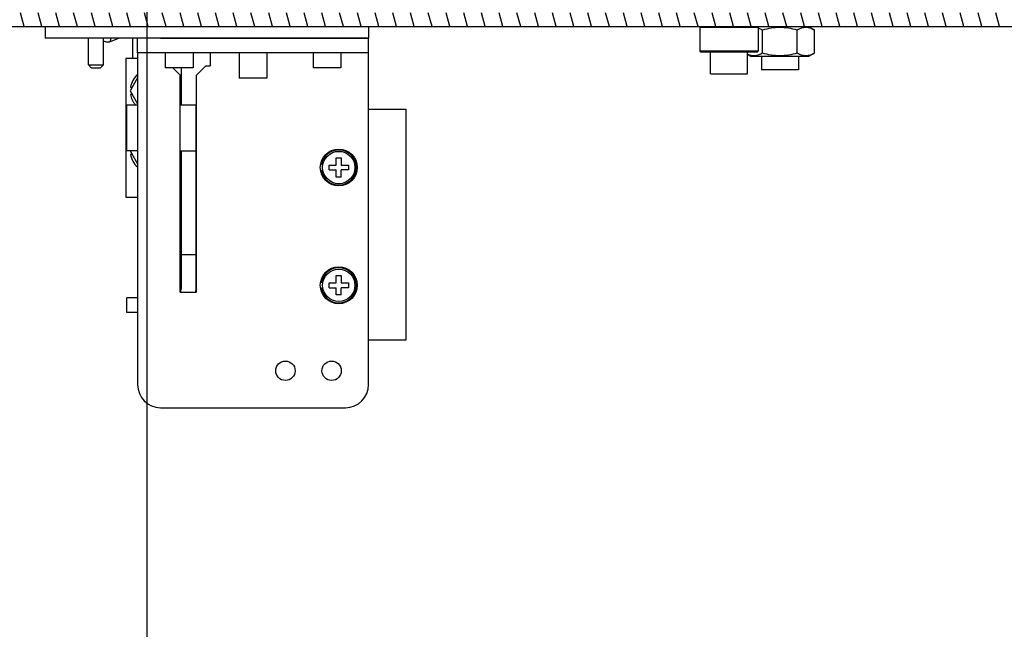
# Model space of a CAD drawing. Units: millimetres. Extents: x 450 to 6150, y 102 to 4294.
# Drawn here: x 3059 to 3272, y 1209 to 1341 of the extents above; entities that cross this region are included whole.
import ezdxf

# ---------------------------------------------------------------- set-up
doc = ezdxf.new("R2010")
doc.units = ezdxf.units.MM
doc.header["$LTSCALE"] = 346.5
doc.layers.get('0').update_dxf_attribs({"linetype": 'CONTINUOUS'})
for name, color, linetype in [('01210000016_BL279', 7, 'CONTINUOUS'), ('01210000086_BL94', 7, 'CONTINUOUS'), ('01210000086_BL98', 7, 'CONTINUOUS'), ('01210001450_BL101', 7, 'CONTINUOUS'), ('01210001450_BL114', 7, 'CONTINUOUS'), ('01210001450_BL319', 7, 'CONTINUOUS'), ('01210002586_BL107', 7, 'CONTINUOUS'), ('03010000159_BL374', 7, 'CONTINUOUS'), ('03010000397_BL121', 7, 'CONTINUOUS'), ('03110000017_BL117', 7, 'CONTINUOUS'), ('03660001001_BL76', 7, 'CONTINUOUS'), ('03660001001_BL91', 7, 'CONTINUOUS'), ('04060000046_BL93', 7, 'CONTINUOUS'), ('04060000046_BL97', 7, 'CONTINUOUS'), ('46763172702_BL63', 7, 'CONTINUOUS'), ('47013114090_BL89', 7, 'CONTINUOUS'), ('58413172530_BL83', 7, 'CONTINUOUS'), ('58413172538_BL43', 7, 'CONTINUOUS'), ('58413172541_BL124', 7, 'CONTINUOUS'), ('58413172544_BL72', 7, 'CONTINUOUS'), ('58413172558_BL92', 7, 'CONTINUOUS'), ('58413177853_BL11', 7, 'CONTINUOUS'), ('9_DEF_DIMS', 7, 'CONTINUOUS'), ('ROLLER_MICRO__BL482', 7, 'CONTINUOUS')]:
    doc.layers.add(name, color=color, linetype=linetype)
doc.styles.get("Standard").update_dxf_attribs({"font": 'txt', "width": 0.8})
doc.dimstyles.new('DIMSTYLE_2', dxfattribs={"dimtxt": 45, "dimasz": 45, "dimexe": 2, "dimexo": 1, "dimgap": 0.75, "dimtad": 1, "dimdec": 3, "dimdsep": 46, "dimtxsty": 'Standard', "dimblk": '_FILLED', "dimblk1": '_FILLED', "dimblk2": '_FILLED', "dimcen": 0.09, "dimadec": 0, "dimazin": 0, "dimtp": 0.001, "dimtm": 0.001, "dimtfac": 1, "dimtdec": 3, "dimtofl": 0, "dimtmove": 0, "dimatfit": 3, "dimldrblk": '_FILLED', "dimfxl": 0, "dimtolj": 1, "dimarcsym": 0})
doc.dimstyles.new('DIMSTYLE_3', dxfattribs={"dimtxt": 45, "dimasz": 45, "dimexe": 2, "dimexo": 1, "dimgap": 0.75, "dimtad": 1, "dimdec": 0, "dimdsep": 46, "dimtxsty": 'Standard', "dimblk": '_FILLED', "dimblk1": '_FILLED', "dimblk2": '_FILLED', "dimcen": 0.09, "dimadec": 0, "dimazin": 0, "dimtp": 1, "dimtm": 1, "dimtfac": 1, "dimtdec": 0, "dimtofl": 0, "dimtmove": 0, "dimatfit": 3, "dimldrblk": '_FILLED', "dimfxl": 0, "dimtolj": 1, "dimarcsym": 0})

# ---------------------------------------------------------------- blocks, each defined once
blk = doc.blocks.new('_FILLED')
at = {"color": 0, "linetype": 'ByBlock'}
blk.add_solid([(0, 0), (-1, 0.1333), (-1, -0.1333)], dxfattribs=at)
blk = doc.blocks.new('*D3')
at = {"color": 2, "linetype": 'Continuous'}
for p, q in [((3086.78, 1454.63), (3086.78, 1067.93)), ((2716.08, 1399.63), (2716.08, 1067.93)), ((2716.08, 1097.93), (2901.43, 1097.93)), ((3086.78, 1097.93), (2901.43, 1097.93))]:
    blk.add_line(p, q, dxfattribs=at)
at = {"color": 2, "linetype": 'Continuous', "xscale": 45, "yscale": 45, "zscale": 45, "rotation": 180}
blk.add_blockref('_FILLED', (2716.08, 1097.93), dxfattribs=at)
at = {"color": 2, "linetype": 'Continuous', "xscale": 45, "yscale": 45, "zscale": 45}
blk.add_blockref('_FILLED', (3086.78, 1097.93), dxfattribs=at)
at = {"color": 2, "linetype": 'Continuous', "insert": (2901.43, 1154.18), "char_height": 45, "width": 108, "attachment_point": 2, "line_spacing_factor": 0.9}
blk.add_mtext('371', dxfattribs=at)
blk = doc.blocks.new('*D8')
at = {"color": 2, "linetype": 'Continuous'}
for p, q in [((3498.28, 1651.63), (3498.28, 917.93)), ((2716.08, 1399.63), (2716.08, 917.93)), ((2716.08, 947.93), (3107.18, 947.93)), ((3498.28, 947.93), (3107.18, 947.93))]:
    blk.add_line(p, q, dxfattribs=at)
at = {"color": 2, "linetype": 'Continuous', "xscale": 45, "yscale": 45, "zscale": 45, "rotation": 180}
blk.add_blockref('_FILLED', (2716.08, 947.93), dxfattribs=at)
at = {"color": 2, "linetype": 'Continuous', "xscale": 45, "yscale": 45, "zscale": 45}
blk.add_blockref('_FILLED', (3498.28, 947.93), dxfattribs=at)
at = {"color": 2, "linetype": 'Continuous', "insert": (3107.18, 1004.18), "char_height": 45, "width": 180, "attachment_point": 2, "line_spacing_factor": 0.9}
blk.add_mtext('782.2', dxfattribs=at)
blk = doc.blocks.new('*D22')
at = {"layer": '9_DEF_DIMS', "color": 2, "linetype": 'Continuous'}
for p, q in [((3156.78, 1524.63), (3854.28, 1524.63)), ((3824.28, 1524.63), (3824.28, 1431.88)), ((3824.28, 1339.13), (3824.28, 1431.88)), ((3387.28, 1339.13), (3854.28, 1339.13))]:
    blk.add_line(p, q, dxfattribs=at)
at = {"layer": '9_DEF_DIMS', "color": 2, "linetype": 'Continuous', "xscale": 45, "yscale": 45, "zscale": 45}
for p, rotation in [((3824.28, 1524.63), 90), ((3824.28, 1339.13), 270)]:
    blk.add_blockref('_FILLED', p, dxfattribs=dict(at, rotation=rotation))
at = {"layer": '9_DEF_DIMS', "color": 2, "linetype": 'Continuous', "insert": (3768.03, 1431.88), "char_height": 45, "width": 180, "attachment_point": 2, "rotation": 90, "line_spacing_factor": 0.9}
blk.add_mtext('185.5', dxfattribs=at)
blk = doc.blocks.new('*D23')
at = {"layer": '9_DEF_DIMS', "color": 2, "linetype": 'Continuous'}
for p, q in [((2659.78, 1328.13), (2659.78, 992.93)), ((3382.28, 1329.13), (3382.28, 992.93)), ((2659.78, 1022.93), (3021.03, 1022.93)), ((3382.28, 1022.93), (3021.03, 1022.93))]:
    blk.add_line(p, q, dxfattribs=at)
at = {"layer": '9_DEF_DIMS', "color": 2, "linetype": 'Continuous', "xscale": 45, "yscale": 45, "zscale": 45, "rotation": 180}
blk.add_blockref('_FILLED', (2659.78, 1022.93), dxfattribs=at)
at = {"layer": '9_DEF_DIMS', "color": 2, "linetype": 'Continuous', "xscale": 45, "yscale": 45, "zscale": 45}
blk.add_blockref('_FILLED', (3382.28, 1022.93), dxfattribs=at)
at = {"layer": '9_DEF_DIMS', "color": 2, "linetype": 'Continuous', "insert": (3021.03, 1079.18), "char_height": 45, "width": 180, "attachment_point": 2, "line_spacing_factor": 0.9}
blk.add_mtext('722.5', dxfattribs=at)
blk = doc.blocks.new('58413177853_BL11', base_point=(2240.08, 2490.41))
at = {"layer": '58413177853_BL11', "linetype": 'Continuous'}
h = blk.add_hatch(dxfattribs=at)
h.set_pattern_fill('DEFAULT__8', color=2, scale=3.70658, angle=285, style=0, pattern_type=0)
h.set_pattern_definition([(285, (0, 0), (3.5802814, 0.9593335), [])])
edge = h.paths.add_edge_path()
edge.add_line((2663.78, 1342.13), (2913.77, 1342.13))
edge.add_line((2913.77, 1339.13), (2913.77, 1342.13))
edge.add_line((2663.78, 1339.13), (2913.77, 1339.13))
edge.add_arc((2663.78, 1343.13), 4, 180, 270)
edge.add_line((2659.78, 1343.13), (2659.78, 1376.13))
edge.add_line((2662.78, 1376.13), (2659.78, 1376.13))
edge.add_line((2662.78, 1343.13), (2662.78, 1376.13))
edge.add_arc((2663.78, 1343.13), 1, 180, 270)
edge = h.paths.add_edge_path()
edge.add_line((2925.38, 1342.13), (3372.28, 1342.13))
edge.add_arc((3372.28, 1343.13), 1, 270, 360)
edge.add_line((3373.28, 1343.13), (3373.28, 1355.63))
edge.add_line((3373.28, 1355.63), (3376.28, 1355.63))
edge.add_line((3376.28, 1343.13), (3376.28, 1355.63))
edge.add_arc((3372.28, 1343.13), 4, 270, 360)
edge.add_line((2925.38, 1339.13), (3372.28, 1339.13))
edge.add_line((2925.38, 1339.13), (2925.38, 1342.13))
edge = h.paths.add_edge_path()
edge.add_line((3373.28, 1409.13), (3376.28, 1409.13))
edge.add_line((3376.28, 1364.63), (3376.28, 1409.13))
edge.add_line((3373.28, 1364.63), (3376.28, 1364.63))
edge.add_line((3373.28, 1364.63), (3373.28, 1409.13))
at = {"layer": '58413177853_BL11', "color": 7, "linetype": 'Continuous'}
blk.add_line((2925.38, 1339.13), (3376.28, 1339.13), dxfattribs=at)
blk = doc.blocks.new('58413172538_BL43', base_point=(3176.64, 1296.63))
at = {"layer": '58413172538_BL43', "color": 7, "linetype": 'Continuous'}
for p, q in [((3084.78, 1333.43), (3084.78, 1336.63)), ((3089.78, 1336.63), (3134.78, 1336.63)), ((3134.78, 1333.43), (3134.78, 1336.63))]:
    blk.add_line(p, q, dxfattribs=at)
at = {"layer": '58413172538_BL43', "color": 3, "linetype": 'Continuous'}
for p, q in [((3134.78, 1333.43), (3084.78, 1333.43)), ((3084.78, 1333.43), (3084.78, 1261.63)), ((3100.53, 1333.43), (3100.53, 1330.63)), ((3134.78, 1261.63), (3134.78, 1333.43)), ((3094.03, 1328.63), (3092.43, 1330.23)), ((3099.53, 1330.63), (3097.53, 1328.63)), ((3099.53, 1330.63), (3100.53, 1330.63)), ((3094.03, 1281.63), (3094.03, 1328.63)), ((3097.53, 1281.63), (3097.53, 1328.63)), ((3094.03, 1281.63), (3097.53, 1281.63)), ((3089.78, 1256.63), (3129.78, 1256.63))]:
    blk.add_line(p, q, dxfattribs=at)
for centre in [(3116.78, 1264.63), (3126.78, 1264.63)]:
    blk.add_circle(centre, 2.1, dxfattribs=at)
for centre, start, end in [((3089.78, 1261.63), 180, 270), ((3129.78, 1261.63), 270, 360)]:
    blk.add_arc(centre, 5, start, end, dxfattribs=at)
blk = doc.blocks.new('46763172702_BL63', base_point=(3176.64, 2339.73))
at = {"layer": '46763172702_BL63', "color": 7, "linetype": 'Continuous'}
for p, q in [((3134.78, 1321.23), (3142.83, 1321.23)), ((3142.83, 1321.23), (3142.83, 1271.23)), ((3142.83, 1271.23), (3134.78, 1271.23))]:
    blk.add_line(p, q, dxfattribs=at)
blk = doc.blocks.new('58413172544_BL72', base_point=(3176.64, 1299.73))
at = {"layer": '58413172544_BL72', "color": 7, "linetype": 'Continuous'}
for p, q in [((3082.48, 1322.23), (3084.78, 1322.23)), ((3082.48, 1312.23), (3082.48, 1322.23)), ((3094.03, 1322.23), (3097.48, 1322.23)), ((3097.48, 1282.73), (3097.48, 1322.23)), ((3084.78, 1312.23), (3082.48, 1312.23)), ((3094.03, 1312.23), (3097.48, 1312.23)), ((3097.48, 1289.73), (3094.28, 1289.73)), ((3082.48, 1277.23), (3082.48, 1280.43)), ((3084.78, 1277.23), (3082.48, 1277.23))]:
    blk.add_line(p, q, dxfattribs=at)
at = {"layer": '58413172544_BL72', "color": 3, "linetype": 'Continuous'}
for p, q in [((3094.28, 1282.73), (3094.28, 1312.23)), ((3084.78, 1280.43), (3082.48, 1280.43))]:
    blk.add_line(p, q, dxfattribs=at)
blk.add_arc((3091.98, 1282.73), 2.3, 333.7554, 360, dxfattribs=at)
at = {"layer": '58413172544_BL72', "color": 7, "linetype": 'Continuous'}
blk.add_arc((3091.98, 1282.73), 5.5, 348.4624, 360, dxfattribs=at)
blk = doc.blocks.new('03660001001_BL76', base_point=(3176.64, 1283.13))
at = {"layer": '03660001001_BL76', "color": 7, "linetype": 'Continuous'}
for p, q in [((3127.8, 1285.23), (3128.85, 1285.23)), ((3127.8, 1283.65), (3127.8, 1285.23)), ((3128.85, 1285.23), (3128.85, 1283.65)), ((3124.88, 1283.74), (3124.58, 1283.74)), ((3126.23, 1283.65), (3127.8, 1283.65)), ((3126.23, 1282.6), (3126.23, 1283.65)), ((3128.85, 1283.65), (3130.43, 1283.65)), ((3130.43, 1283.65), (3130.43, 1282.6)), ((3124.88, 1282.51), (3124.58, 1282.51)), ((3126.23, 1282.6), (3127.8, 1282.6)), ((3127.8, 1281.03), (3127.8, 1282.6)), ((3128.85, 1281.03), (3127.8, 1281.03)), ((3130.43, 1282.6), (3128.85, 1282.6)), ((3128.85, 1281.03), (3128.85, 1282.6))]:
    blk.add_line(p, q, dxfattribs=at)
for radius in [4, 3.5]:
    blk.add_circle((3128.33, 1283.13), radius, dxfattribs=at)
blk.add_arc((3128.33, 1283.13), 3.8, 189.3138, 170.6862, dxfattribs=at)
blk = doc.blocks.new('58413172530_BL83', base_point=(3176.64, 2167.36))
at = {"layer": '58413172530_BL83', "color": 3, "linetype": 'Continuous'}
for p, q in [((3084.78, 1332.23), (3082.28, 1332.23)), ((3082.28, 1332.23), (3082.28, 1302.23)), ((3094.28, 1322.23), (3094.28, 1330.23)), ((3082.28, 1302.23), (3084.78, 1302.23)), ((3094.03, 1302.23), (3094.28, 1302.23))]:
    blk.add_line(p, q, dxfattribs=at)
blk = doc.blocks.new('47013114090_BL89', base_point=(2174.73, 2342.57))
at = {"layer": '47013114090_BL89', "color": 7, "linetype": 'Continuous'}
blk.add_line((3078.74, 1335.83), (3080.74, 1336.63), dxfattribs=at)
for points in [[(3077.4, 1336.03), (3077.59, 1335.96), (3077.79, 1335.9), (3078, 1335.86), (3078.21, 1335.83), (3078.42, 1335.81), (3078.53, 1335.81)], [(3078.53, 1335.81), (3078.6, 1335.81), (3078.67, 1335.82)]]:
    blk.add_lwpolyline(points, dxfattribs=at)
blk.add_open_spline([(3078.74, 1335.83), (3078.85, 1335.87), (3078.96, 1336.08), (3079, 1336.36), (3079, 1336.53), (3078.99, 1336.63)], degree=3, knots=[0, 0, 0, 0, 0.398104, 0.679574, 1, 1, 1, 1], dxfattribs=at)
blk.add_open_spline([(3078.67, 1335.82), (3078.69, 1335.82), (3078.72, 1335.82), (3078.74, 1335.83)], degree=3, dxfattribs=at)
blk = doc.blocks.new('03660001001_BL91', base_point=(3176.64, 1308.63))
at = {"layer": '03660001001_BL91', "color": 7, "linetype": 'Continuous'}
for p, q in [((3127.8, 1310.73), (3128.85, 1310.73)), ((3127.8, 1309.15), (3127.8, 1310.73)), ((3128.85, 1310.73), (3128.85, 1309.15)), ((3124.88, 1309.24), (3124.58, 1309.24)), ((3126.23, 1309.15), (3127.8, 1309.15)), ((3126.23, 1308.1), (3126.23, 1309.15)), ((3128.85, 1309.15), (3130.43, 1309.15)), ((3130.43, 1309.15), (3130.43, 1308.1)), ((3124.88, 1308.01), (3124.58, 1308.01)), ((3126.23, 1308.1), (3127.8, 1308.1)), ((3127.8, 1306.53), (3127.8, 1308.1)), ((3128.85, 1306.53), (3127.8, 1306.53)), ((3130.43, 1308.1), (3128.85, 1308.1)), ((3128.85, 1306.53), (3128.85, 1308.1))]:
    blk.add_line(p, q, dxfattribs=at)
for radius in [4, 3.5]:
    blk.add_circle((3128.33, 1308.63), radius, dxfattribs=at)
blk.add_arc((3128.33, 1308.63), 3.8, 189.3138, 170.6862, dxfattribs=at)
blk = doc.blocks.new('58413172558_BL92', base_point=(3176.64, 2345.1))
at = {"layer": '58413172558_BL92', "color": 7, "linetype": 'Continuous'}
blk.add_line((3083.68, 1336.63), (3083.68, 1332.23), dxfattribs=at)
blk = doc.blocks.new('04060000046_BL93', base_point=(2168.72, 1312.23))
at = {"layer": '04060000046_BL93', "color": 7, "linetype": 'Continuous'}
blk.add_line((3083.6, 1311.46), (3083.24, 1311.46), dxfattribs=at)
blk.add_arc((3087.78, 1312.23), 4.6, 189.573, 229.2835, dxfattribs=at)
blk = doc.blocks.new('01210000086_BL94', base_point=(2163.37, 1312.23))
at = {"layer": '01210000086_BL94', "color": 7, "linetype": 'Continuous'}
blk.add_line((3083.16, 1312.23), (3084.78, 1309.42), dxfattribs=at)
blk = doc.blocks.new('04060000046_BL97', base_point=(3176.64, 1325.23))
at = {"layer": '04060000046_BL97', "color": 7, "linetype": 'Continuous'}
for p, q in [((3083.24, 1325.99), (3083.6, 1325.99)), ((3083.6, 1324.46), (3083.24, 1324.46))]:
    blk.add_line(p, q, dxfattribs=at)
for start, end in [(130.7165, 170.427), (189.573, 220.7211)]:
    blk.add_arc((3087.78, 1325.23), 4.6, start, end, dxfattribs=at)
blk = doc.blocks.new('01210000086_BL98', base_point=(3176.64, 1325.23))
at = {"layer": '01210000086_BL98', "color": 7, "linetype": 'Continuous'}
for p, q in [((3084.78, 1328.03), (3083.16, 1325.23)), ((3083.16, 1325.23), (3084.78, 1322.42))]:
    blk.add_line(p, q, dxfattribs=at)
blk = doc.blocks.new('01210001450_BL101', base_point=(3175.01, 2354.68))
at = {"layer": '01210001450_BL101', "color": 7, "linetype": 'Continuous'}
for p, q in [((3106.78, 1333.43), (3106.78, 1327.93)), ((3112.78, 1333.43), (3112.78, 1327.93)), ((3112.78, 1327.93), (3106.78, 1327.93))]:
    blk.add_line(p, q, dxfattribs=at)
blk = doc.blocks.new('01210002586_BL107', base_point=(2234.62, 2407.06))
at = {"layer": '01210002586_BL107', "color": 7, "linetype": 'Continuous'}
for p, q in [((3208.78, 1328.93), (3208.78, 1333.63)), ((3216.78, 1328.93), (3216.78, 1333.63)), ((3208.78, 1328.93), (3216.78, 1328.93))]:
    blk.add_line(p, q, dxfattribs=at)
blk = doc.blocks.new('01210001450_BL114', base_point=(2218.71, 2347.83))
at = {"layer": '01210001450_BL114', "color": 7, "linetype": 'Continuous'}
for p, q in [((3090.78, 1333.43), (3090.78, 1330.23)), ((3096.78, 1333.43), (3096.78, 1330.23)), ((3096.78, 1330.23), (3090.78, 1330.23))]:
    blk.add_line(p, q, dxfattribs=at)
blk = doc.blocks.new('03110000017_BL117', base_point=(2185.26, 2335.86))
at = {"layer": '03110000017_BL117', "color": 7, "linetype": 'Continuous'}
for p, q in [((3074.15, 1330.83), (3074.15, 1336.63)), ((3077.4, 1330.83), (3077.4, 1336.63)), ((3074.15, 1330.83), (3077.4, 1330.83)), ((3074.75, 1330.23), (3074.15, 1330.83)), ((3074.75, 1330.23), (3076.8, 1330.23)), ((3076.8, 1330.23), (3077.4, 1330.83))]:
    blk.add_line(p, q, dxfattribs=at)
blk = doc.blocks.new('03010000397_BL121', base_point=(2236.12, 1336.38))
at = {"layer": '03010000397_BL121', "color": 7, "linetype": 'Continuous'}
for p, q in [((3206.68, 1339.13), (3206.48, 1338.93)), ((3219.08, 1338.93), (3206.48, 1338.93)), ((3206.48, 1338.93), (3206.48, 1333.83)), ((3218.88, 1339.13), (3219.08, 1338.93)), ((3219.08, 1338.93), (3219.08, 1333.83)), ((3219.08, 1333.83), (3206.48, 1333.83)), ((3206.68, 1333.63), (3206.48, 1333.83)), ((3218.88, 1333.63), (3206.68, 1333.63)), ((3218.88, 1333.63), (3219.08, 1333.83))]:
    blk.add_line(p, q, dxfattribs=at)
blk = doc.blocks.new('58413172541_BL124', base_point=(3176.64, 2368.41))
at = {"layer": '58413172541_BL124', "color": 7, "linetype": 'Continuous'}
for p, q in [((3064.78, 1339.13), (3064.78, 1336.63)), ((3134.78, 1339.13), (3134.78, 1336.63)), ((3134.78, 1336.63), (3064.78, 1336.63))]:
    blk.add_line(p, q, dxfattribs=at)
blk = doc.blocks.new('01210000016_BL279', base_point=(3174.76, 2413.33))
at = {"layer": '01210000016_BL279', "color": 7, "linetype": 'Continuous'}
for p, q in [((3219.78, 1332.63), (3219.78, 1329.73)), ((3227.78, 1332.63), (3227.78, 1329.73)), ((3227.78, 1329.73), (3219.78, 1329.73))]:
    blk.add_line(p, q, dxfattribs=at)
blk = doc.blocks.new('01210001450_BL319', base_point=(3175.01, 2363.83))
at = {"layer": '01210001450_BL319', "color": 7, "linetype": 'Continuous'}
for p, q in [((3122.78, 1333.43), (3122.78, 1330.23)), ((3128.78, 1333.43), (3128.78, 1330.23)), ((3128.78, 1330.23), (3122.78, 1330.23))]:
    blk.add_line(p, q, dxfattribs=at)
blk = doc.blocks.new('03010000159_BL374', base_point=(4197.8, 1335.88))
at = {"layer": '03010000159_BL374', "color": 7, "linetype": 'Continuous'}
for p, q in [((3220.02, 1333.39), (3220.02, 1338.36)), ((3227.53, 1333.39), (3227.53, 1338.36)), ((3229.95, 1339.13), (3231.28, 1338.36)), ((3231.28, 1333.39), (3231.28, 1338.36)), ((3216.78, 1333.1), (3217.6, 1332.63)), ((3229.95, 1332.63), (3217.6, 1332.63)), ((3231.28, 1333.39), (3229.95, 1332.63))]:
    blk.add_line(p, q, dxfattribs=at)
for points, knots in [([(3220.02, 1338.36), (3219.95, 1338.4), (3219.64, 1338.57), (3219.32, 1338.71), (3219.08, 1338.79)], [0, 0, 0, 0, 0.256708, 1, 1, 1, 1]), ([(3227.53, 1338.36), (3226.92, 1338.53), (3225.68, 1338.83), (3223.78, 1338.99), (3221.87, 1338.83), (3220.63, 1338.53), (3220.02, 1338.36)], [0, 0, 0, 0, 0.25005, 0.5, 0.74995, 1, 1, 1, 1]), ([(3231.28, 1338.36), (3230.99, 1338.53), (3230.39, 1338.82), (3229.41, 1339), (3228.42, 1338.82), (3227.82, 1338.53), (3227.53, 1338.36)], [0, 0, 0, 0, 0.257464, 0.5, 0.742536, 1, 1, 1, 1]), ([(3220.02, 1333.39), (3219.53, 1333.11), (3218.71, 1332.77), (3217.57, 1332.83), (3217.04, 1333.02), (3216.78, 1333.13)], [0, 0, 0, 0, 0.505514, 0.748222, 1, 1, 1, 1]), ([(3227.53, 1333.39), (3226.92, 1333.22), (3225.68, 1332.92), (3223.78, 1332.76), (3221.87, 1332.92), (3220.63, 1333.22), (3220.02, 1333.39)], [0, 0, 0, 0, 0.25005, 0.5, 0.74995, 1, 1, 1, 1]), ([(3231.28, 1333.39), (3230.99, 1333.22), (3230.39, 1332.93), (3229.41, 1332.76), (3228.42, 1332.93), (3227.82, 1333.22), (3227.53, 1333.39)], [0, 0, 0, 0, 0.257464, 0.5, 0.742536, 1, 1, 1, 1])]:
    blk.add_open_spline(points, degree=3, knots=knots, dxfattribs=at)
blk = doc.blocks.new('ROLLER_MICRO__BL482', base_point=(3097.5, 1287.89))
at = {"layer": 'ROLLER_MICRO__BL482', "color": 7, "linetype": 'Continuous'}
for radius, start, end in [(5, 136.0673, 136.8875), (4.8, 138.6043, 139.5026)]:
    blk.add_arc((3101.13, 1284.6), radius, start, end, dxfattribs=at)

msp = doc.modelspace()

# ---------------------------------------------------------------- block references
at = {"layer": '01210000016_BL279'}
msp.add_blockref('01210000016_BL279', (3174.7641, 2413.3334), dxfattribs=at)
at = {"layer": '01210000086_BL94'}
msp.add_blockref('01210000086_BL94', (2163.3714, 1312.2257), dxfattribs=at)
at = {"layer": '01210000086_BL98'}
msp.add_blockref('01210000086_BL98', (3176.6391, 1325.2257), dxfattribs=at)
at = {"layer": '01210001450_BL101'}
msp.add_blockref('01210001450_BL101', (3175.0141, 2354.6834), dxfattribs=at)
at = {"layer": '01210001450_BL114'}
msp.add_blockref('01210001450_BL114', (2218.7133, 2347.8334), dxfattribs=at)
at = {"layer": '01210001450_BL319'}
msp.add_blockref('01210001450_BL319', (3175.0141, 2363.8334), dxfattribs=at)
at = {"layer": '01210002586_BL107'}
msp.add_blockref('01210002586_BL107', (2234.6214, 2407.0584), dxfattribs=at)
at = {"layer": '03010000159_BL374'}
msp.add_blockref('03010000159_BL374', (4197.8015, 1335.8757), dxfattribs=at)
at = {"layer": '03010000397_BL121'}
msp.add_blockref('03010000397_BL121', (2236.1214, 1336.3757), dxfattribs=at)
at = {"layer": '03110000017_BL117'}
msp.add_blockref('03110000017_BL117', (2185.2604, 2335.8584), dxfattribs=at)
at = {"layer": '03660001001_BL76'}
msp.add_blockref('03660001001_BL76', (3176.6391, 1283.1257), dxfattribs=at)
at = {"layer": '03660001001_BL91'}
msp.add_blockref('03660001001_BL91', (3176.6391, 1308.6257), dxfattribs=at)
at = {"layer": '04060000046_BL93'}
msp.add_blockref('04060000046_BL93', (2168.7211, 1312.2257), dxfattribs=at)
at = {"layer": '04060000046_BL97'}
msp.add_blockref('04060000046_BL97', (3176.6391, 1325.2257), dxfattribs=at)
at = {"layer": '46763172702_BL63'}
msp.add_blockref('46763172702_BL63', (3176.6391, 2339.7334), dxfattribs=at)
at = {"layer": '47013114090_BL89'}
msp.add_blockref('47013114090_BL89', (2174.7268, 2342.5688), dxfattribs=at)
at = {"layer": '58413172530_BL83'}
msp.add_blockref('58413172530_BL83', (3176.6391, 2167.364), dxfattribs=at)
at = {"layer": '58413172538_BL43'}
msp.add_blockref('58413172538_BL43', (3176.6391, 1296.6257), dxfattribs=at)
at = {"layer": '58413172541_BL124'}
msp.add_blockref('58413172541_BL124', (3176.6391, 2368.4084), dxfattribs=at)
at = {"layer": '58413172544_BL72'}
msp.add_blockref('58413172544_BL72', (3176.6391, 1299.7257), dxfattribs=at)
at = {"layer": '58413172558_BL92'}
msp.add_blockref('58413172558_BL92', (3176.6391, 2345.0977), dxfattribs=at)
at = {"layer": '58413177853_BL11'}
msp.add_blockref('58413177853_BL11', (2240.078, 2490.4084), dxfattribs=at)
at = {"layer": 'ROLLER_MICRO__BL482'}
msp.add_blockref('ROLLER_MICRO__BL482', (3097.502, 1287.8898), dxfattribs=at)

# ---------------------------------------------------------------- dimensions: what is measured, and where the dimension line sits
at = {"color": 2, "linetype": 'Continuous'}
for base, p2, dimstyle, picture, middle in [((3498.2774, 947.9257), (3498.2774, 1652.6257), 'DIMSTYLE_2', '*D8', (3107.1774, 947.9257)), ((3086.7774, 1097.9257), (3086.7774, 1455.6257), 'DIMSTYLE_3', '*D3', (2896.9275, 1097.9257))]:
    dim = msp.add_linear_dim(base=base, p1=(2716.0774, 1400.6257), p2=p2, dimstyle=dimstyle, dxfattribs=at)
    dim.commit()
    dim.dimension.update_dxf_attribs({"geometry": picture, "text_midpoint": middle, "dimtype": 160})
at = {"layer": '9_DEF_DIMS', "color": 2, "linetype": 'Continuous'}
dim = msp.add_linear_dim(base=(3824.2774, 1339.1257), p1=(3155.7774, 1524.6257), p2=(3386.2774, 1339.1257), angle=270, dimstyle='DIMSTYLE_2', dxfattribs=at)
dim.commit()
dim.dimension.update_dxf_attribs({"geometry": '*D22', "text_midpoint": (3824.2774, 1437.5007), "dimtype": 160})
dim = msp.add_linear_dim(base=(3382.2774, 1022.9257), p1=(2659.7774, 1329.1257), p2=(3382.2774, 1330.1257), dimstyle='DIMSTYLE_2', dxfattribs=at)
dim.commit()
dim.dimension.update_dxf_attribs({"geometry": '*D23', "text_midpoint": (3022.1525, 1022.9257), "dimtype": 160})

doc.saveas('drawing.dxf')
